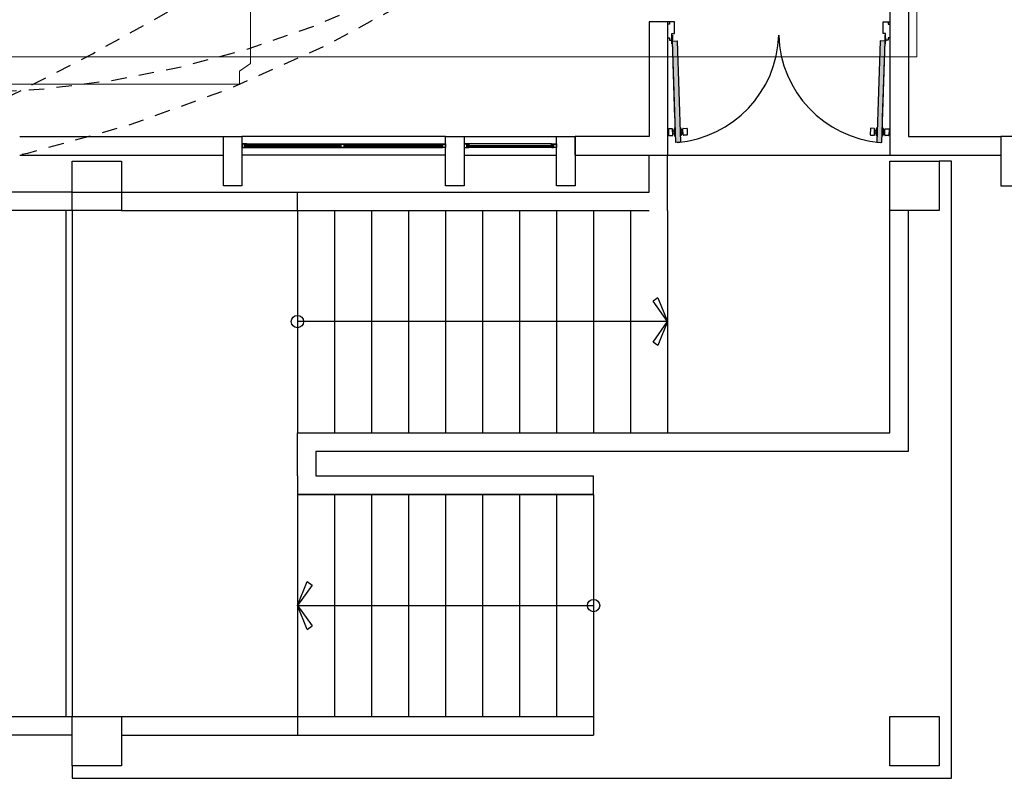
# Model space of a CAD drawing. Units: millimetres. Extents: x 13 to 560, y -53 to 82.
# Drawn here: x 53 to 61, y -35 to -29 of the extents above; entities that cross this region are included whole.
import ezdxf

# ---------------------------------------------------------------- set-up
doc = ezdxf.new("R2010")
doc.units = ezdxf.units.MM
doc.linetypes.add('CONTINUA', pattern=[0])
doc.linetypes.add('P-69 C-IE LAS LAJAS - CANCHA Y ARBOLES$0$HIDDEN2', pattern=[0.1875, 0.125, -0.0625])
doc.layers.add('Cobre', color=5, linetype='Continuous', lineweight=30)
doc.layers.add('Tuberia techo', color=172, linetype='CONTINUA', lineweight=0)
doc.layers.add('Enclavamiento', color=3, linetype='Continuous')
doc.layers.add('Planos', color=254, linetype='Continuous')

# ---------------------------------------------------------------- blocks, each defined once
blk = doc.blocks.new('A$C038C65AA')
at = {"layer": 'Planos', "linetype": 'Continuous'}
for points in [[(-16.7721, -12.2953), (-16.8121, -12.2967), (-16.7849, -13.1183), (-16.7449, -13.117)], [(-15.1279, -12.2954), (-15.0879, -12.2967), (-15.1151, -13.1184), (-15.1551, -13.117)]]:
    blk.add_hatch(color=256, dxfattribs=at).paths.add_polyline_path(points)
at = {"layer": 'Planos'}
for p, q in [((-15.05, -11.27), (-15.05, -13.22)), ((-14.9, -11.27), (-14.9, -13.07)), ((-16.85, -12.14), (-17, -12.14)), ((-17, -12.14), (-17, -13.07)), ((-16.8363, -12.14), (-16.85, -12.14)), ((-16.85, -12.14), (-16.85, -13.22)), ((-16.8363, -12.1605), (-16.85, -12.1605)), ((-16.85, -12.1605), (-16.85, -12.2694)), ((-16.7952, -12.14), (-16.8363, -12.14)), ((-16.8363, -12.14), (-16.8363, -12.1605)), ((-16.7952, -12.2352), (-16.7952, -12.14)), ((-15.1048, -12.2352), (-15.1048, -12.14)), ((-15.1048, -12.14), (-15.0637, -12.14)), ((-15.0637, -12.14), (-15.0637, -12.1606)), ((-15.0637, -12.14), (-15.05, -12.14)), ((-15.0637, -12.1606), (-15.05, -12.1606)), ((-15.05, -12.1606), (-15.05, -12.2695)), ((-16.85, -12.2694), (-16.8363, -12.2694)), ((-16.8363, -12.2694), (-16.8363, -12.29)), ((-16.8158, -12.29), (-16.8158, -12.2352)), ((-16.8158, -12.2352), (-16.7952, -12.2352)), ((-16.8108, -12.25), (-16.8108, -12.29)), ((-15.95, -12.29), (-15.95, -12.25)), ((-15.95, -12.29), (-15.95, -12.25)), ((-15.0842, -12.2352), (-15.1048, -12.2352)), ((-15.0892, -12.25), (-15.0892, -12.29)), ((-15.0842, -12.29), (-15.0842, -12.2352)), ((-15.0637, -12.2695), (-15.0637, -12.29)), ((-15.05, -12.2695), (-15.0637, -12.2695)), ((-16.8363, -12.29), (-16.8158, -12.29)), ((-16.8121, -12.2967), (-16.7721, -12.2953)), ((-16.7915, -12.9181), (-16.8121, -12.2967)), ((-16.7849, -13.1183), (-16.8121, -12.2967)), ((-16.7721, -12.2953), (-16.7449, -13.117)), ((-15.1279, -12.2954), (-15.1551, -13.117)), ((-15.0879, -12.2967), (-15.1279, -12.2954)), ((-15.1151, -13.1184), (-15.0879, -12.2967)), ((-15.1085, -12.9181), (-15.0879, -12.2967)), ((-15.0637, -12.29), (-15.0842, -12.29)), ((-22.1, -13.07), (-20.45, -13.07)), ((-20.45, -13.47), (-20.45, -13.07)), ((-20.45, -13.07), (-20.3, -13.07)), ((-18.65, -13.07), (-20.3, -13.07)), ((-20.3, -13.07), (-20.3, -13.47)), ((-18.65, -13.47), (-18.65, -13.07)), ((-18.65, -13.07), (-18.5, -13.07)), ((-18.5, -13.07), (-17.75, -13.07)), ((-18.5, -13.07), (-18.5, -13.47)), ((-17.75, -13.47), (-17.75, -13.07)), ((-17.75, -13.07), (-17.6, -13.07)), ((-17, -13.07), (-17.6, -13.07)), ((-17.6, -13.22), (-17.6, -13.07)), ((-17.6, -13.07), (-17.6, -13.47)), ((-14.9, -13.07), (-14.15, -13.07)), ((-14.15, -13.07), (-14.15, -13.47)), ((-14, -13.07), (-14.15, -13.07)), ((-20.278, -13.13), (-20.3, -13.13)), ((-20.3, -13.13), (-20.3, -13.16)), ((-20.3, -13.16), (-20.282, -13.16)), ((-20.278, -13.132), (-20.298, -13.132)), ((-20.298, -13.132), (-20.298, -13.158)), ((-20.298, -13.158), (-20.278, -13.158)), ((-20.282, -13.16), (-20.26, -13.16)), ((-20.26, -13.13), (-20.278, -13.13)), ((-20.278, -13.158), (-20.278, -13.132)), ((-20.276, -13.158), (-20.276, -13.132)), ((-20.276, -13.132), (-20.262, -13.132)), ((-20.262, -13.158), (-20.276, -13.158)), ((-20.262, -13.138), (-20.2707, -13.138)), ((-20.2707, -13.138), (-20.2707, -13.148)), ((-20.2707, -13.148), (-20.2707, -13.152)), ((-20.2707, -13.152), (-20.262, -13.152)), ((-20.2677, -13.148), (-20.2677, -13.142)), ((-20.2677, -13.142), (-20.258, -13.142)), ((-20.258, -13.148), (-20.2677, -13.148)), ((-20.262, -13.132), (-20.262, -13.138)), ((-20.258, -13.138), (-20.262, -13.138)), ((-20.262, -13.138), (-20.26, -13.138)), ((-20.262, -13.152), (-20.258, -13.152)), ((-20.26, -13.152), (-20.262, -13.152)), ((-20.262, -13.152), (-20.262, -13.158)), ((-20.26, -13.13), (-18.69, -13.13)), ((-20.26, -13.138), (-20.26, -13.13)), ((-20.26, -13.16), (-20.26, -13.152)), ((-20.26, -13.16), (-18.69, -13.16)), ((-20.258, -13.142), (-20.258, -13.138)), ((-19.497, -13.142), (-20.258, -13.142)), ((-20.258, -13.148), (-19.497, -13.148)), ((-20.258, -13.152), (-20.258, -13.148)), ((-19.497, -13.16), (-19.497, -13.13)), ((-19.497, -13.13), (-19.4791, -13.13)), ((-19.475, -13.16), (-19.497, -13.16)), ((-19.495, -13.132), (-19.475, -13.132)), ((-19.495, -13.158), (-19.495, -13.132)), ((-19.475, -13.158), (-19.495, -13.158)), ((-19.4791, -13.13), (-19.457, -13.13)), ((-19.475, -13.132), (-19.475, -13.158)), ((-19.457, -13.16), (-19.475, -13.16)), ((-19.459, -13.132), (-19.473, -13.132)), ((-19.473, -13.132), (-19.473, -13.158)), ((-19.473, -13.158), (-19.459, -13.158)), ((-19.4678, -13.138), (-19.459, -13.138)), ((-19.4678, -13.142), (-19.4678, -13.138)), ((-19.4678, -13.152), (-19.4678, -13.142)), ((-19.459, -13.152), (-19.4678, -13.152)), ((-18.692, -13.142), (-19.4648, -13.142)), ((-19.455, -13.142), (-19.4648, -13.142)), ((-19.4648, -13.142), (-19.4648, -13.148)), ((-19.4648, -13.148), (-18.692, -13.148)), ((-19.4648, -13.148), (-19.455, -13.148)), ((-19.459, -13.138), (-19.459, -13.132)), ((-19.459, -13.138), (-19.455, -13.138)), ((-19.457, -13.138), (-19.459, -13.138)), ((-19.455, -13.152), (-19.459, -13.152)), ((-19.459, -13.158), (-19.459, -13.152)), ((-19.459, -13.152), (-19.457, -13.152)), ((-19.457, -13.13), (-19.457, -13.138)), ((-19.457, -13.152), (-19.457, -13.16)), ((-19.455, -13.138), (-19.455, -13.142)), ((-19.455, -13.148), (-19.455, -13.152)), ((-18.692, -13.142), (-18.692, -13.138)), ((-18.692, -13.138), (-18.688, -13.138)), ((-18.6823, -13.142), (-18.692, -13.142)), ((-18.692, -13.152), (-18.692, -13.148)), ((-18.692, -13.148), (-18.6823, -13.148)), ((-18.688, -13.152), (-18.692, -13.152)), ((-18.69, -13.138), (-18.69, -13.13)), ((-18.69, -13.13), (-18.672, -13.13)), ((-18.688, -13.138), (-18.69, -13.138)), ((-18.69, -13.16), (-18.69, -13.152)), ((-18.69, -13.152), (-18.688, -13.152)), ((-18.668, -13.16), (-18.69, -13.16)), ((-18.674, -13.132), (-18.688, -13.132)), ((-18.688, -13.132), (-18.688, -13.138)), ((-18.688, -13.138), (-18.6793, -13.138)), ((-18.6793, -13.152), (-18.688, -13.152)), ((-18.688, -13.152), (-18.688, -13.158)), ((-18.688, -13.158), (-18.674, -13.158)), ((-18.6823, -13.148), (-18.6823, -13.142)), ((-18.6793, -13.138), (-18.6793, -13.148)), ((-18.6793, -13.148), (-18.6793, -13.152)), ((-18.674, -13.158), (-18.674, -13.132)), ((-18.672, -13.13), (-18.65, -13.13)), ((-18.672, -13.158), (-18.672, -13.132)), ((-18.672, -13.132), (-18.652, -13.132)), ((-18.652, -13.158), (-18.672, -13.158)), ((-18.65, -13.16), (-18.668, -13.16)), ((-18.652, -13.132), (-18.652, -13.158)), ((-18.65, -13.13), (-18.65, -13.16)), ((-18.478, -13.13), (-18.5, -13.13)), ((-18.5, -13.13), (-18.5, -13.16)), ((-18.5, -13.16), (-18.482, -13.16)), ((-18.478, -13.132), (-18.498, -13.132)), ((-18.498, -13.132), (-18.498, -13.158)), ((-18.498, -13.158), (-18.478, -13.158)), ((-18.482, -13.16), (-18.46, -13.16)), ((-18.46, -13.13), (-18.478, -13.13)), ((-18.478, -13.158), (-18.478, -13.132)), ((-18.476, -13.158), (-18.476, -13.132)), ((-18.476, -13.132), (-18.462, -13.132)), ((-18.462, -13.158), (-18.476, -13.158)), ((-18.462, -13.138), (-18.4707, -13.138)), ((-18.4707, -13.138), (-18.4707, -13.148)), ((-18.4707, -13.148), (-18.4707, -13.152)), ((-18.4707, -13.152), (-18.462, -13.152)), ((-18.4677, -13.148), (-18.4677, -13.142)), ((-18.4677, -13.142), (-18.458, -13.142)), ((-18.458, -13.148), (-18.4677, -13.148)), ((-18.462, -13.132), (-18.462, -13.138)), ((-18.458, -13.138), (-18.462, -13.138)), ((-18.462, -13.138), (-18.46, -13.138)), ((-18.462, -13.152), (-18.458, -13.152)), ((-18.46, -13.152), (-18.462, -13.152)), ((-18.462, -13.152), (-18.462, -13.158)), ((-17.79, -13.13), (-18.46, -13.13)), ((-18.46, -13.138), (-18.46, -13.13)), ((-18.46, -13.16), (-18.46, -13.152)), ((-17.79, -13.16), (-18.46, -13.16)), ((-18.458, -13.142), (-18.458, -13.138)), ((-18.458, -13.142), (-17.792, -13.142)), ((-17.792, -13.148), (-18.458, -13.148)), ((-18.458, -13.152), (-18.458, -13.148)), ((-17.792, -13.142), (-17.792, -13.138)), ((-17.792, -13.138), (-17.788, -13.138)), ((-17.7823, -13.142), (-17.792, -13.142)), ((-17.792, -13.152), (-17.792, -13.148)), ((-17.792, -13.148), (-17.7823, -13.148)), ((-17.788, -13.152), (-17.792, -13.152)), ((-17.79, -13.138), (-17.79, -13.13)), ((-17.79, -13.13), (-17.772, -13.13)), ((-17.788, -13.138), (-17.79, -13.138)), ((-17.79, -13.16), (-17.79, -13.152)), ((-17.79, -13.152), (-17.788, -13.152)), ((-17.768, -13.16), (-17.79, -13.16)), ((-17.774, -13.132), (-17.788, -13.132)), ((-17.788, -13.132), (-17.788, -13.138)), ((-17.788, -13.138), (-17.7793, -13.138)), ((-17.7793, -13.152), (-17.788, -13.152)), ((-17.788, -13.152), (-17.788, -13.158)), ((-17.788, -13.158), (-17.774, -13.158)), ((-17.7823, -13.148), (-17.7823, -13.142)), ((-17.7793, -13.138), (-17.7793, -13.148)), ((-17.7793, -13.148), (-17.7793, -13.152)), ((-17.774, -13.158), (-17.774, -13.132)), ((-17.772, -13.13), (-17.75, -13.13)), ((-17.772, -13.158), (-17.772, -13.132)), ((-17.772, -13.132), (-17.752, -13.132)), ((-17.752, -13.158), (-17.772, -13.158)), ((-17.75, -13.16), (-17.768, -13.16)), ((-17.752, -13.132), (-17.752, -13.158)), ((-17.75, -13.13), (-17.75, -13.16)), ((-16.7449, -13.117), (-16.7849, -13.1183)), ((-15.1551, -13.117), (-15.1151, -13.1184)), ((-22.1, -13.22), (-20.45, -13.22)), ((-18.65, -13.22), (-20.3, -13.22)), ((-18.5, -13.22), (-17.75, -13.22)), ((-17.6, -13.22), (-16.85, -13.22)), ((-17, -13.52), (-17, -13.22)), ((-16.85, -13.67), (-16.85, -13.22)), ((-16.85, -13.22), (-15.05, -13.22)), ((-15.05, -13.22), (-14.15, -13.22)), ((-21.675, -13.27), (-21.275, -13.27)), ((-21.675, -13.67), (-21.675, -13.27)), ((-21.275, -13.27), (-21.275, -13.67)), ((-15.05, -13.27), (-14.65, -13.27)), ((-15.05, -13.67), (-15.05, -13.27)), ((-14.55, -13.27), (-14.65, -13.27)), ((-14.65, -13.27), (-14.65, -13.67)), ((-14.55, -18.27), (-14.55, -13.27)), ((-20.3, -13.47), (-20.45, -13.47)), ((-18.5, -13.47), (-18.65, -13.47)), ((-17.6, -13.47), (-17.75, -13.47)), ((-14.15, -13.47), (-14, -13.47)), ((-21.675, -13.52), (-31.6, -13.52)), ((-21.675, -13.67), (-21.675, -13.52)), ((-21.675, -13.52), (-17, -13.52)), ((-19.85, -13.67), (-19.85, -13.52)), ((-16.85, -13.52), (-16.85, -13.52)), ((-21.675, -13.67), (-42.4, -13.67)), ((-21.675, -13.67), (-32.25, -13.67)), ((-21.725, -13.67), (-21.725, -17.77)), ((-21.675, -13.67), (-21.675, -17.77)), ((-21.275, -13.67), (-21.675, -13.67)), ((-21.275, -13.67), (-17, -13.67)), ((-19.85, -13.67), (-19.85, -15.47)), ((-19.55, -13.67), (-19.55, -15.47)), ((-19.25, -13.67), (-19.25, -15.47)), ((-18.95, -13.67), (-18.95, -15.47)), ((-18.65, -13.67), (-18.65, -15.47)), ((-18.35, -13.67), (-18.35, -15.47)), ((-18.05, -13.67), (-18.05, -15.47)), ((-17.75, -13.67), (-17.75, -15.47)), ((-17.45, -13.67), (-17.45, -15.47)), ((-17.15, -13.67), (-17.15, -15.47)), ((-16.85, -13.67), (-16.85, -15.47)), ((-15.05, -15.47), (-15.05, -13.67)), ((-14.65, -13.67), (-15.05, -13.67)), ((-14.9, -15.62), (-14.9, -13.67)), ((-16.9286, -14.3761), (-16.9684, -14.4046)), ((-16.85, -14.57), (-16.9684, -14.4046)), ((-16.9286, -14.3761), (-16.85, -14.57)), ((-16.85, -14.57), (-19.85, -14.57)), ((-16.9684, -14.7354), (-16.85, -14.57)), ((-16.85, -14.57), (-16.9286, -14.7639)), ((-16.9286, -14.7639), (-16.9684, -14.7354)), ((-19.85, -15.47), (-15.05, -15.47)), ((-19.85, -15.82), (-19.85, -15.47)), ((-19.7, -15.62), (-14.9, -15.62)), ((-19.7, -15.62), (-19.7, -15.82)), ((-19.85, -15.82), (-19.85, -15.97)), ((-19.7, -15.82), (-17.45, -15.82)), ((-17.45, -15.97), (-17.45, -15.82)), ((-19.85, -15.97), (-17.45, -15.97)), ((-17.45, -15.97), (-19.85, -15.97)), ((-19.85, -15.97), (-19.85, -17.77)), ((-19.55, -15.97), (-19.55, -17.77)), ((-19.25, -15.97), (-19.25, -17.77)), ((-18.95, -15.97), (-18.95, -17.77)), ((-18.65, -15.97), (-18.65, -17.77)), ((-18.35, -15.97), (-18.35, -17.77)), ((-18.05, -15.97), (-18.05, -17.77)), ((-17.75, -15.97), (-17.75, -17.77)), ((-17.45, -15.97), (-17.45, -17.77)), ((-19.85, -16.87), (-19.7714, -16.6761)), ((-19.7316, -16.7046), (-19.85, -16.87)), ((-19.7714, -16.6761), (-19.7316, -16.7046)), ((-19.7714, -17.0639), (-19.85, -16.87)), ((-19.85, -16.87), (-19.7316, -17.0354)), ((-19.85, -16.87), (-17.45, -16.87)), ((-19.7714, -17.0639), (-19.7316, -17.0354)), ((-23.25, -17.77), (-21.675, -17.77)), ((-21.675, -17.77), (-21.275, -17.77)), ((-21.675, -18.17), (-21.675, -17.77)), ((-21.275, -17.77), (-19.85, -17.77)), ((-21.275, -17.77), (-21.275, -18.17)), ((-19.85, -17.77), (-17.45, -17.77)), ((-19.85, -17.77), (-17.45, -17.77)), ((-19.85, -17.77), (-17.45, -17.77)), ((-19.85, -17.77), (-19.85, -17.92)), ((-17.45, -17.77), (-17.45, -17.92)), ((-15.05, -17.77), (-14.65, -17.77)), ((-15.05, -18.17), (-15.05, -17.77)), ((-14.65, -17.77), (-14.65, -18.17)), ((-21.675, -17.92), (-50.15, -17.92)), ((-21.275, -17.92), (-19.85, -17.92)), ((-19.85, -17.92), (-17.45, -17.92)), ((-21.675, -18.17), (-21.675, -18.27)), ((-21.275, -18.17), (-21.675, -18.17)), ((-14.65, -18.17), (-15.05, -18.17)), ((-21.675, -18.27), (-14.55, -18.27))]:
    blk.add_line(p, q, dxfattribs=at)
at = {"layer": 'Planos', "linetype": 'Continuous'}
for p, q in [((-16.8158, -12.2708), (-16.8158, -12.29)), ((-16.8125, -12.2708), (-16.8158, -12.2708)), ((-16.8125, -12.2922), (-16.8125, -12.2708)), ((-15.0875, -12.2709), (-15.0842, -12.2709)), ((-15.0875, -12.2922), (-15.0875, -12.2709)), ((-15.0842, -12.2709), (-15.0842, -12.29)), ((-16.8149, -12.3194), (-16.8156, -12.2971)), ((-16.8117, -12.3193), (-16.8149, -12.3194)), ((-16.8117, -12.3193), (-16.8125, -12.2948)), ((-15.0883, -12.3193), (-15.0875, -12.2948)), ((-15.0883, -12.3193), (-15.0851, -12.3194)), ((-15.0851, -12.3194), (-15.0844, -12.2971)), ((-16.7931, -13.0011), (-16.7994, -13.0192)), ((-16.7931, -13.0011), (-16.7888, -13.001)), ((-16.7909, -13.0669), (-16.7931, -13.0011)), ((-16.7448, -12.9995), (-16.7488, -12.9996)), ((-16.7448, -12.9995), (-16.7373, -13.0171)), ((-16.7427, -13.0653), (-16.7448, -12.9995)), ((-15.1552, -12.9995), (-15.1627, -13.0171)), ((-15.1574, -13.0654), (-15.1552, -12.9995)), ((-15.1552, -12.9995), (-15.1512, -12.9997)), ((-15.107, -13.0011), (-15.1113, -13.001)), ((-15.1091, -13.067), (-15.107, -13.0011)), ((-15.107, -13.0011), (-15.1006, -13.0192)), ((-16.8443, -13.0115), (-16.8427, -13.0605)), ((-16.8129, -13.0077), (-16.8416, -13.0087)), ((-16.8398, -13.0631), (-16.8111, -13.0622)), ((-16.8085, -13.0593), (-16.8101, -13.0104)), ((-16.8097, -13.024), (-16.7993, -13.0236)), ((-16.8089, -13.0457), (-16.8097, -13.024)), ((-16.799, -13.0454), (-16.8089, -13.0457)), ((-16.7994, -13.0192), (-16.7984, -13.0508)), ((-16.7984, -13.0508), (-16.7909, -13.0669)), ((-16.7866, -13.0668), (-16.7909, -13.0669)), ((-16.7466, -13.0655), (-16.7427, -13.0653)), ((-16.7363, -13.0488), (-16.7427, -13.0653)), ((-16.7373, -13.0171), (-16.7363, -13.0488)), ((-16.7268, -13.0212), (-16.7372, -13.0216)), ((-16.7359, -13.0433), (-16.726, -13.043)), ((-16.7256, -13.0566), (-16.7272, -13.0076)), ((-16.726, -13.043), (-16.7268, -13.0212)), ((-16.7246, -13.0048), (-16.6959, -13.0038)), ((-16.6941, -13.0583), (-16.7228, -13.0592)), ((-16.693, -13.0065), (-16.6914, -13.0555)), ((-15.207, -13.0065), (-15.2086, -13.0555)), ((-15.206, -13.0583), (-15.1773, -13.0593)), ((-15.1755, -13.0048), (-15.2042, -13.0039)), ((-15.1744, -13.0566), (-15.1728, -13.0076)), ((-15.174, -13.043), (-15.1733, -13.0212)), ((-15.1641, -13.0433), (-15.174, -13.043)), ((-15.1733, -13.0212), (-15.1629, -13.0216)), ((-15.1627, -13.0171), (-15.1638, -13.0488)), ((-15.1638, -13.0488), (-15.1574, -13.0654)), ((-15.1534, -13.0655), (-15.1574, -13.0654)), ((-15.1134, -13.0668), (-15.1091, -13.067)), ((-15.1017, -13.0509), (-15.1091, -13.067)), ((-15.1006, -13.0192), (-15.1017, -13.0509)), ((-15.101, -13.0454), (-15.0911, -13.0458)), ((-15.0904, -13.024), (-15.1008, -13.0236)), ((-15.0915, -13.0594), (-15.0899, -13.0104)), ((-15.0911, -13.0458), (-15.0904, -13.024)), ((-15.0602, -13.0631), (-15.0889, -13.0622)), ((-15.0871, -13.0077), (-15.0584, -13.0087)), ((-15.0557, -13.0115), (-15.0574, -13.0605))]:
    blk.add_line(p, q, dxfattribs=at)
for centre, radius in [((-16.8158, -12.2936), 0.00356), ((-16.8158, -12.2936), 0.00324), ((-15.0842, -12.2936), 0.00356), ((-15.0842, -12.2936), 0.00324)]:
    blk.add_circle(centre, radius, dxfattribs=at)
at = {"layer": 'Planos'}
for centre in [(-19.85, -14.57), (-17.45, -16.87)]:
    blk.add_circle(centre, 0.05, dxfattribs=at)
for centre, start, end in [((-16.85, -12.2218), 274.95567, 358.20798), ((-15.05, -12.2219), 181.78967, 265.04267)]:
    blk.add_arc(centre, 0.9004, start, end, dxfattribs=at)
at = {"layer": 'Planos', "linetype": 'Continuous'}
for centre, start, end in [((-16.8416, -13.0114), 91.89587, 181.89587), ((-16.8399, -13.0604), 181.89587, 271.89587), ((-16.8128, -13.0104), 1.89587, 91.89587), ((-16.8112, -13.0594), 271.89587, 1.89587), ((-16.7245, -13.0075), 91.89587, 181.89587), ((-16.7229, -13.0565), 181.89587, 271.89587), ((-16.6958, -13.0066), 1.89587, 91.89587), ((-16.6941, -13.0556), 271.89587, 1.89587), ((-15.2059, -13.0556), 178.10227, 268.10227), ((-15.2043, -13.0066), 88.10227, 178.10227), ((-15.1772, -13.0565), 268.10227, 358.10227), ((-15.1755, -13.0075), 358.10227, 88.10227), ((-15.0888, -13.0595), 178.10227, 268.10227), ((-15.0872, -13.0105), 88.10227, 178.10227), ((-15.0601, -13.0604), 268.10227, 358.10227), ((-15.0585, -13.0114), 358.10227, 88.10227)]:
    blk.add_arc(centre, 0.00273, start, end, dxfattribs=at)

msp = doc.modelspace()

# ---------------------------------------------------------------- linework, layer by layer
at = {"layer": 'Enclavamiento', "color": 6, "linetype": 'P-69 C-IE LAS LAJAS - CANCHA Y ARBOLES$0$HIDDEN2'}
msp.add_arc((50.3052, -19.0759), 11.5584, 236.3796, 305.10714, dxfattribs=at)
at = {"layer": 'Enclavamiento', "color": 4, "linetype": 'P-69 C-IE LAS LAJAS - CANCHA Y ARBOLES$0$HIDDEN2'}
msp.add_arc((52.394, -21.6812), 8.1475, 239.49318, 303.11177, dxfattribs=at)
at = {"layer": 'Enclavamiento', "color": 2, "linetype": 'P-69 C-IE LAS LAJAS - CANCHA Y ARBOLES$0$HIDDEN2'}
msp.add_arc((42.9498, -9.7146), 22.4426, 243.27425, 301.83271, dxfattribs=at)
at = {"layer": 'Tuberia techo', "color": 5}
for p, q in [((60.2008, -29.5366), (60.2008, -28.519)), ((54.8018, -29.5904), (54.8018, -29.1647)), ((32.9348, -29.5366), (60.2008, -29.5366)), ((54.7142, -29.6516), (54.8018, -29.5904)), ((54.7142, -29.759), (54.7142, -29.6516)), ((32.8518, -29.759), (54.7142, -29.759))]:
    msp.add_line(p, q, dxfattribs=at)

# ---------------------------------------------------------------- block references
at = {"layer": 'Cobre'}
msp.add_blockref('A$C038C65AA', (75.0322, -17.1116), dxfattribs=at)

doc.saveas('drawing.dxf')
